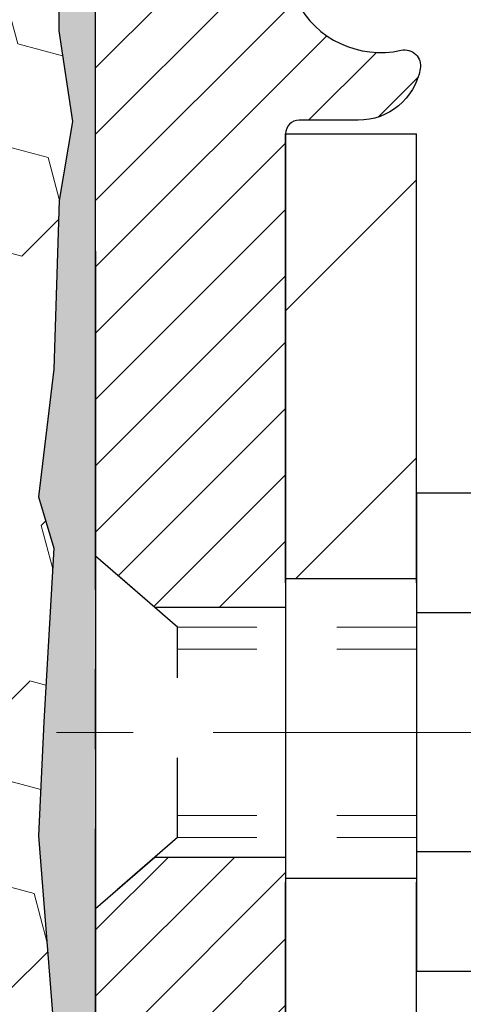
# Model space of a CAD drawing. Extents: x -308 to 3254, y -284 to 1977.
# Drawn here: x 16 to 17, y 14 to 15 of the extents above; entities that cross this region are included whole.
import ezdxf

# ---------------------------------------------------------------- set-up
doc = ezdxf.new("R2010")
doc.units = 0
doc.header["$LTSCALE"] = 5
doc.header["$MEASUREMENT"] = 0
doc.linetypes.add('CENTERX2', pattern=[4, 2.5, -0.5, 0.5, -0.5])
doc.linetypes.add('HIDDEN', pattern=[0.375, 0.25, -0.125])
for name, color, linetype, lineweight in [('CENTERLINE - L', 1, 'CENTERX2', 18), ('EPOXY ADHESIVE - H', 50, 'CONTINUOUS', 15), ('EPOXY ADHESIVE - L', 52, 'CONTINUOUS', 25), ('FOAM INSERT - H', 150, 'CONTINUOUS', 9), ('MIG FOOT - H', 251, 'CONTINUOUS', 20), ('MIG FOOT - L', 7, 'CONTINUOUS', 30), ('MIG RETAINER - H', 251, 'CONTINUOUS', 20), ('MIG RETAINER - L', 7, 'CONTINUOUS', 30), ('SCREW - L', 1, 'CONTINUOUS', 25), ('TEXT - 4', 241, 'CONTINUOUS', 25)]:
    doc.layers.add(name, color=color, linetype=linetype, lineweight=lineweight)
doc.layers.add('METAL11', color=7, linetype='CONTINUOUS')
doc.styles.add('ROMANS', font='romans', dxfattribs={"width": 0.9})
doc.dimstyles.get("Standard").update_dxf_attribs({"dimtxt": 0.18, "dimasz": 0.18, "dimexe": 0.18, "dimexo": 0.0625, "dimgap": 0.09, "dimtad": 0, "dimtih": 1, "dimtoh": 1, "dimdec": 4, "dimzin": 0, "dimdsep": 46, "dimtxsty": 'Standard', "dimcen": 0.09, "dimadec": 0, "dimazin": 0, "dimtfac": 1, "dimtdec": 4, "dimtofl": 0, "dimtmove": 0, "dimatfit": 3, "dimfxl": 1, "dimtolj": 1, "dimtzin": 0, "dimarcsym": 0})

msp = doc.modelspace()

# ---------------------------------------------------------------- hatches: boundary and pattern name
at = {"layer": 'EPOXY ADHESIVE - H'}
h = msp.add_hatch(dxfattribs=at)
h.set_pattern_fill('AR-SAND', color=256, scale=0.03937007874015701, style=0)
h.set_pattern_definition([(142.5, (3.766742486395742, -11.34297365106249), (0.002480053468882181, 0.07585920350445416), [0, -0.05984251968503865, 0, -0.06692913385826692, 0, -0.06397637795275514]), (172.5, (3.766742486395742, -11.34297365106249), (-0.06967624823888606, 0.1111081128043191), [0, -0.03228346456692874, 0, -0.05393700787401511, 0, -0.02066929133858243]), (212.5, (3.815167683245818, -11.34297365106249), (-0.1226040103051755, 0.0002227973833450563), [0, -0.01968503937007835, 0, -0.07086614173228202, 0, -0.09251968503936837]), (222.5, (3.815167683245818, -11.34297365106249), (-0.118351441124892, 0.03455415609977317), [0, -0.00984251968503918, 0, -0.04645669291338498, 0, -0.05314960629921168])])
h.paths.add_polyline_path([(16.41282110533263, 12.84063342022705), (16.40588463374969, 12.80415519833309), (16.42400755154409, 12.70532775433321), (16.41491172388211, 12.6264998857776), (16.42520303120826, 12.53514138702212), (16.40599645458795, 12.42106791563987), (16.42505769122015, 12.32579704551824), (16.43636051190133, 12.25856695357089), (16.46609019038507, 12.25856658694829), (16.46609019038081, 12.8628964535564), (16.46520017668942, 13.35145645357971), (16.22898020407317, 13.35145645357971), (16.22809019037868, 15.41213457990352), (16.1810777381902, 15.41213457990398), (16.18216982143394, 15.15219545202808), (16.19914692201655, 15.03881231371179), (16.18244335151849, 14.93986920829366), (16.17603180633614, 14.72848934209969), (16.15680081785695, 14.56835382034615), (16.17603180633614, 14.50430005595308), (16.16321236303929, 14.28651547978325), (16.15680081785695, 14.1437230296051), (16.17603180633614, 13.90031739198639), (16.16321236303929, 13.69534223576875), (16.17603180633614, 13.3077469968959), (16.28299356431614, 13.3130557478097), (16.4189911567881, 13.29338771335404), (16.41932421575115, 13.21411256937006), (16.40582421937067, 13.1183253911895), (16.40715541648606, 13.0166917900471), (16.38958804254693, 12.900149513786)])
at = {"layer": 'FOAM INSERT - H'}
h = msp.add_hatch(dxfattribs=at)
h.set_pattern_fill('HEX', color=256, scale=0.590551181102362, angle=45, style=0)
h.set_pattern_definition([(45, (0, 0), (-0.09040931629367041, 0.09040931629367042), [0.07381889763779526, -0.1476377952755905]), (165, (0, 0), (-0.03309210650226577, -0.1235014227959361), [0.07381889763779526, -0.1476377952755905]), (105, (0.05219784309940064, 0.05219784309940063), (-0.1235014227959362, -0.03309210650226572), [0.07381889763779526, -0.1476377952755905])])
edge = h.paths.add_edge_path()
edge.add_line((13.91559019037858, 14.41680717833185), (13.91559019037858, 14.10430717833185))
edge.add_arc((14.10309019037859, 14.10430717833185), 0.1875000000000018, 180.0000000000005, 269.9999999999995)
edge.add_line((14.10309019037858, 13.91680717833185), (14.10309019037858, 12.26055717833185))
edge.add_line((14.10309019037858, 12.26055717833185), (16.43636051190133, 12.25856695357089))
edge.add_line((16.43636051190133, 12.25856695357089), (16.42505769122015, 12.32579704551824))
edge.add_line((16.42505769122015, 12.32579704551824), (16.40599645458795, 12.42106791563987))
edge.add_line((16.40599645458795, 12.42106791563987), (16.42520303120826, 12.53514138702212))
edge.add_line((16.42520303120826, 12.53514138702212), (16.41491172388211, 12.6264998857776))
edge.add_line((16.41491172388211, 12.6264998857776), (16.42400755154409, 12.70532775433321))
edge.add_line((16.42400755154409, 12.70532775433321), (16.40588463374969, 12.80415519833309))
edge.add_line((16.40588463374969, 12.80415519833309), (16.41282110533263, 12.84063342022705))
edge.add_line((16.41282110533263, 12.84063342022705), (16.38958804254693, 12.900149513786))
edge.add_line((16.38958804254693, 12.900149513786), (16.40715541648606, 13.0166917900471))
edge.add_line((16.40715541648606, 13.0166917900471), (16.40582421937067, 13.1183253911895))
edge.add_line((16.40582421937067, 13.1183253911895), (16.41932421575115, 13.21411256937006))
edge.add_line((16.41932421575115, 13.21411256937006), (16.4189911567881, 13.29338771335404))
edge.add_line((16.4189911567881, 13.29338771335404), (16.28299356431614, 13.3130557478097))
edge.add_line((16.28299356431614, 13.3130557478097), (16.18341632209909, 13.30885269628584))
edge.add_line((16.18341632209909, 13.30885269628584), (16.17603180633614, 13.3077469968959))
edge.add_line((16.17603180633614, 13.3077469968959), (16.17603180633614, 13.35585484078911))
edge.add_line((16.17603180633614, 13.35585484078911), (16.16321236303929, 13.69534223576875))
edge.add_line((16.16321236303929, 13.69534223576875), (16.17603180633614, 13.90031739198639))
edge.add_line((16.17603180633614, 13.90031739198639), (16.15680081785695, 14.1437230296051))
edge.add_line((16.15680081785695, 14.1437230296051), (16.16321236303929, 14.28651547978325))
edge.add_line((16.16321236303929, 14.28651547978325), (16.17603180633614, 14.50430005595308))
edge.add_line((16.17603180633614, 14.50430005595308), (16.15680081785695, 14.56835382034615))
edge.add_line((16.15680081785695, 14.56835382034615), (16.17603180633614, 14.72848934209969))
edge.add_line((16.17603180633614, 14.72848934209969), (16.18244335151849, 14.93986920829366))
edge.add_line((16.18244335151849, 14.93986920829366), (16.19914692201655, 15.03881231371179))
edge.add_line((16.19914692201655, 15.03881231371179), (16.18216982143394, 15.15219545202808))
edge.add_line((16.18216982143394, 15.15219545202808), (16.18085198434437, 15.46586881504209))
edge.add_arc((16.42485906640042, 15.55534768440879), 0.2598959871884367, 183.9810485659235, 200.1382916809897, ccw=False)
edge.add_line((16.16559019037823, 15.53730401286339), (16.16559019037836, 15.7592321619772))
edge.add_arc((16.11871519038927, 15.7592321619772), 0.04687499998908606, 284.47751216153154, 359.99999999999784, ccw=False)
edge.add_arc((16.10699644037858, 15.80461868557409), 0.0937500000000082, 184.195127598931, 284.477512178755, ccw=False)
edge.add_line((16.01349762458917, 15.79776055565561), (16.0092365598713, 15.85585285047257))
edge.add_arc((15.90950448969598, 15.84853751189289), 0.0999999999999537, 4.195127598908353, 74.62146764930833)
edge.add_arc((15.86237083217161, 15.67716907975596), 0.2777321614246493, 74.62146764986436, 159.4958970777654)
edge.add_arc((15.51398051127367, 15.80390604375896), 0.09303875861280844, 198.4564001292688, 341.5435998707174, ccw=False)
edge.add_arc((15.1655901903787, 15.67716907975443), 0.2777321614223944, 20.50410292275097, 159.4958970772537)
edge.add_arc((14.8166893930224, 15.80461868557363), 0.09374999999957237, 198.7707668937075, 341.2292331062925, ccw=False)
edge.add_arc((14.46778859566614, 15.67716907975443), 0.2777321614223676, 20.50410292274873, 105.0305295877033)
edge.add_arc((14.42169665769535, 15.84882062929231), 0.09999999999777735, 105.0305295858644, 175.8048723992898)
edge.add_line((14.32196458752243, 15.85613596787496), (14.31768275616811, 15.79776055565576))
edge.add_arc((14.22418394036708, 15.80461868556601), 0.0937500000109973, 255.52248782679908, 355.80487240660267, ccw=False)
edge.add_arc((14.21246519037872, 15.75923216196342), 0.04687500000013017, 180.0000000001542, 255.5224878214081, ccw=False)
edge.add_line((14.16559019037858, 15.75923216196329), (14.16559019037858, 15.53730141444057))
edge.add_arc((13.90632131435645, 15.55534508598594), 0.2598959871883759, 319.2097510618552, 356.0189514340826, ccw=False)
edge.add_line((14.10309019037858, 15.3855571783317), (14.10309019037858, 14.60430717833185))
edge.add_arc((14.10309019037859, 14.41680717833185), 0.1875000000000018, 90.00000000000053, 179.9999999999995)
at = {"layer": 'MIG FOOT - H'}
h = msp.add_hatch(dxfattribs=at)
h.set_pattern_fill('ANSI31', color=256, scale=1.9685, style=0)
h.set_pattern_definition([(45, (-935.4244886732247, -451.3021095471232), (-0.1739924623457148, 0.1739924623457148), [])])
h.paths.add_polyline_path([(16.63009019039347, 15.02339237511285), (16.46609019039371, 15.02339237511285), (16.46609019039371, 14.46574237511265), (16.63009019039347, 14.46574237511265)])
edge = h.paths.add_edge_path()
edge.add_line((16.63009019039347, 14.09074237511265), (16.46609019039371, 14.09074237511265))
edge.add_line((16.46609019039371, 14.09074237511265), (16.46609019039417, 10.80575237511295))
edge.add_arc((16.82042019039406, 10.80575237511289), 0.3543299999998908, 179.9999999999908, 270.0000000000184)
edge.add_line((16.82042019039429, 10.451422375113), (19.18484015939427, 10.45142237511305))
edge.add_line((19.18484015939427, 10.451422375113), (19.18484015939404, 10.61542237511298))
edge.add_line((19.18484015939404, 10.61542237511298), (16.82042019039429, 10.61542237511293))
edge.add_arc((16.82042019039429, 10.805752375113), 0.1903300000000172, 180, 270, ccw=False)
edge.add_line((16.63009019039416, 10.805752375113), (16.63009019039347, 14.09074237511271))
h.paths.add_polyline_path([(20.15359019039394, 10.61542237511298), (19.62234322139395, 10.61542237511287), (19.62234322139417, 10.45142237511288), (20.15359019039394, 10.45142237511288)])
at = {"layer": 'MIG RETAINER - H'}
h = msp.add_hatch(dxfattribs=at)
h.set_pattern_fill('ANSI31', color=256, scale=0.47, style=0)
h.set_pattern_definition([(45, (-935.4244886732245, -422.0009658535673), (-0.04154252339470966, 0.04154252339470967), [])])
h.paths.add_polyline_path([(16.2280901903957, 13.35139237511294), (16.22809019039389, 14.05250928224712), (16.30238652467639, 14.11709410030778), (16.46609019039371, 14.11709410030778), (16.46609019039462, 13.35139237511294)])
edge = h.paths.add_edge_path()
edge.add_arc((17.00809019039249, 15.80039237511517), 0.07800000000003138, 270.000000000501, 360.0000000000418)
edge.add_line((17.0860901903927, 15.80039237511528), (17.08609019039235, 16.06339237511236))
edge.add_arc((17.10609019039245, 16.06339237511258), 0.02000000000020918, 90.00000000195422, 180.0000000006514, ccw=False)
edge.add_line((17.10609019039177, 16.08339237511268), (17.19309019039164, 16.08339237511456))
edge.add_arc((17.19309019039244, 16.05339237511453), 0.03000000000002956, 2.1719870346714742e-10, 90.0000000013028, ccw=False)
edge.add_line((17.22309019039241, 16.05339237511464), (17.22309019039309, 15.51839237510757))
edge.add_arc((17.06609019039317, 15.5183923751074), 0.1569999999999254, -90.00000000033191, 6.230038707144558e-11, ccw=False)
edge.add_line((17.06609019039226, 15.36139237510747), (16.89982987543496, 15.36139237510832))
edge.add_arc((16.89982987544565, 15.28265269007682), 0.07873968503150763, 90.00000000777618, 177.4144840053407)
edge.add_arc((16.70628741637935, 15.2913923751122), 0.114999999999426, 275.2124696741832, 357.41448399788595, ccw=False)
edge.add_arc((16.71491810170457, 15.19678523335892), 0.02000000000000517, 160.3257550186187, 275.2124696744299, ccw=False)
edge.add_arc((16.58487113527323, 15.24328284754722), 0.1181095275611714, 340.3257550185371, 642.6342225154141)
edge.add_arc((16.61507929543356, 15.10851746377591), 0.02000000000040289, -10.621520467928804, 102.63422251394002, ccw=False)
edge.add_arc((16.55709019039361, 15.11939237511399), 0.07899999999997757, 270.0000000008245, 349.3784795304081, ccw=False)
edge.add_line((16.55709019039475, 15.04039237511392), (16.48309019039354, 15.04039237511279))
edge.add_arc((16.48309019039377, 15.02339237511285), 0.01699999999999591, 90.00000000076633, 180)
edge.add_line((16.46609019039371, 15.02339237511285), (16.46609019039428, 14.42969064991775))
edge.add_line((16.46609019039417, 14.42969064991769), (16.30238652467628, 14.42969064991769))
edge.add_line((16.30238652467639, 14.42969064991769), (16.22809019039434, 14.49427546797796))
edge.add_line((16.22809019039434, 14.49427546797801), (16.22809019039241, 16.05339237511191))
edge.add_arc((16.25809019039227, 16.05339237511203), 0.02999999999985903, 90.00000000043423, 180.0000000002171, ccw=False)
edge.add_line((16.25809019039204, 16.08339237511188), (16.32309019039221, 16.08339237511251))
edge.add_arc((16.32309019039232, 16.06339237511258), 0.01999999999998181, 0, 90.00000000065143, ccw=False)
edge.add_line((16.3430901903923, 16.06339237511258), (16.34309019039264, 15.80039237511113))
edge.add_arc((16.42109019039273, 15.80039237511119), 0.07799999999997453, 180.0000000000835, 270.0000000004176)
edge.add_line((16.42109019039319, 15.72239237511121), (16.42509019039321, 15.72239237511121))
edge.add_arc((16.42509019039286, 15.80039237511107), 0.07799999999986085, 270.000000000334, 360.0000000001671)
edge.add_line((16.50309019039261, 15.8003923751113), (16.50309019039227, 16.06339237511196))
edge.add_arc((16.52309019039237, 16.06339237511202), 0.01999999999998181, 90.00000000032571, 180, ccw=False)
edge.add_line((16.52309019039214, 16.083392375112), (16.66453683844847, 16.08339237511296))
edge.add_line((16.66453683844858, 16.08339237511291), (16.66453683844858, 15.75249716889567))
edge.add_line((16.66453683844858, 15.75249716889573), (16.68382240084631, 15.73316656199387))
edge.add_line((16.68382240084631, 15.73316656199381), (16.68382240084631, 15.65602431240853))
edge.add_line((16.68382240084631, 15.65602431240859), (16.74167908803494, 15.61745318761564))
edge.add_line((16.74167908803494, 15.61745318761564), (16.79953577522357, 15.65602431240859))
edge.add_line((16.79953577522357, 15.65602431240859), (16.79953577522357, 15.73316656199387))
edge.add_line((16.79953577522357, 15.73316656199381), (16.81882133762039, 15.75245212438983))
edge.add_line((16.81882133762039, 15.75245212438983), (16.81882133762039, 16.08339237511291))
edge.add_line((16.81882133762039, 16.08339237511291), (16.9060901903924, 16.08339237511308))
edge.add_arc((16.9060901903924, 16.06339237511315), 0.01999999999998181, 0, 90, ccw=False)
edge.add_line((16.92609019039239, 16.06339237511315), (16.92609019039273, 15.80039237511505))
edge.add_arc((17.00409019039282, 15.80039237511528), 0.07800000000008822, 180.000000000167, 270.000000000334)
edge.add_line((17.00409019039327, 15.72239237511519), (17.00809019039329, 15.72239237511519))

# ---------------------------------------------------------------- linework, layer by layer
at = {"layer": 'CENTERLINE - L', "ltscale": 0.03}
msp.add_line((17.4253120815533, 14.27339237511285), (16.1790867158679, 14.27339237511285), dxfattribs=at)
at = {"layer": 'EPOXY ADHESIVE - L'}
msp.add_lwpolyline([(16.4363605119012, 12.2585669535718), (16.43636051190133, 12.25856695357089), (16.46609019038507, 12.25856695357101), (16.46609019038075, 12.86289645357971), (16.46519676588198, 13.35145645358006), (16.22898361488063, 13.35145645357937), (16.22809019037823, 15.38555977675446, -0.09035585911721113), (16.18085198434437, 15.46586881504209), (16.18216982143394, 15.15219545202808), (16.19914692201655, 15.03881231371179), (16.18244335151849, 14.93986920829366), (16.17603180633614, 14.72848934209969), (16.15680081785695, 14.56835382034615), (16.17603180633614, 14.50430005595308), (16.16321236303929, 14.28651547978325), (16.15680081785695, 14.1437230296051), (16.17603180633614, 13.90031739198639), (16.16321236303929, 13.69534223576875), (16.17603180633614, 13.35585484078911), (16.17603180633614, 13.3077469968959)], format="xyb", dxfattribs=at)
at = {"layer": 'METAL11'}
msp.add_line((16.63009019039347, 14.55439387367892), (16.63009019039347, 14.17939387367892), dxfattribs=at)
at = {"layer": 'MIG FOOT - L'}
for p, q in [((16.46609019039349, 15.02339237511285), (16.63009019039347, 15.02339237511285)), ((16.46609019039417, 14.46089237511285), (16.46609019039371, 15.02339237511285)), ((16.63009019039393, 14.46089237511285), (16.63009019039347, 15.02339237511285)), ((16.46609019039371, 14.46574237511265), (16.46609019039371, 14.09074237511265)), ((16.63009019039347, 14.46574237511265), (16.46609019039371, 14.46574237511265)), ((16.63009019039347, 14.46574237511265), (16.63009019039347, 14.09074237511265)), ((16.46609019039371, 14.09074237511265), (16.63009019039347, 14.09074237511265)), ((16.46609019039417, 10.805752375113), (16.46609019039417, 14.08589237511285)), ((16.63009019039416, 10.805752375113), (16.63009019039393, 14.08589237511285))]:
    msp.add_line(p, q, dxfattribs=at)
at = {"layer": 'MIG RETAINER - L'}
msp.add_line((16.22809019039389, 14.58777696654442), (16.22809019039389, 14.58777696654442), dxfattribs=at)
msp.add_lwpolyline([(16.69608566215786, 15.20351867384045, 3.888295204768812), (16.61070477316977, 15.1280331896138, -0.5387583055402678), (16.63473661917666, 15.10483105315359, -0.3609021040651776), (16.55709019039475, 15.04039237511392), (16.48309019039354, 15.04039237511279, 0.414213562369066), (16.46609019039371, 15.02339237511285), (16.46609019039417, 14.42969064991769), (16.30238652467639, 14.42969064991769), (16.22809019039434, 14.49427546797801), (16.22809019037868, 16.05977237518755, -0.4142135623850768)], format="xyb", dxfattribs=at)
msp.add_lwpolyline([(16.2280901903957, 13.35139237511294), (16.22809019039389, 14.05250928224712), (16.30238652467639, 14.11709410030778), (16.46609019039371, 14.11709410030778), (16.46609019039462, 13.35139237511294)], close=True, dxfattribs=at)
at = {"layer": 'SCREW - L'}
for p, q in [((16.87038051067222, 14.57310794277748), (16.63009019039347, 14.57310794277748)), ((16.63009019039347, 14.57310794277748), (16.63009019039347, 13.97368287041434)), ((16.87038051067222, 14.42325167468687), (16.63009019039347, 14.42325167468687)), ((16.87038051067222, 14.12353913850529), (16.63009019039347, 14.12353913850518)), ((16.87038051067222, 13.97368287041456), (16.63009019039347, 13.97368287041456))]:
    msp.add_line(p, q, dxfattribs=at)
at = {"layer": 'SCREW - L', "linetype": 'HIDDEN', "ltscale": 0.025}
for p, q in [((16.22809019039389, 14.05250928224712), (16.22809019039389, 14.49427546797835)), ((16.33065656979417, 14.40511587461901), (16.22809019039389, 14.49427546797835)), ((16.33066354443937, 14.14167493857292), (16.33065656979417, 14.40511587461901)), ((16.33066354443937, 14.14167493857292), (16.22809019039389, 14.05250928224712))]:
    msp.add_line(p, q, dxfattribs=at)
at = {"layer": 'SCREW - L', "linetype": 'HIDDEN', "lineweight": 5, "ltscale": 0.025}
for p, q in [((16.63009019039347, 14.40511587461913), (16.33065656979417, 14.40511587461913)), ((16.63009019039347, 14.37767411044763), (16.33065729631969, 14.37767411044763)), ((16.63009019039347, 14.1691167027443), (16.33066281791386, 14.1691167027443)), ((16.63009019039347, 14.14167493857303), (16.33066354443937, 14.14167493857292))]:
    msp.add_line(p, q, dxfattribs=at)

# ---------------------------------------------------------------- leaders
at = {"layer": 'TEXT - 4'}
msp.add_leader([(13.84377143495087, 14.91084378027435), (19.38997712375743, 21.8422126262722), (19.78362959096734, 21.8422126262722)], dimstyle='Standard', override={"dimtxt": 0.7, "dimasz": 0.24, "dimexe": 0.5, "dimexo": 0.5, "dimtih": 0, "dimtoh": 0, "dimtxsty": 'ROMANS', "dimdle": 0.05, "dimclrd": 256, "dimclre": 256, "dimclrt": 256, "dimtfac": 0.3, "dimlwd": 65535, "dimlwe": 65535}, dxfattribs=at)

doc.saveas('drawing.dxf')
